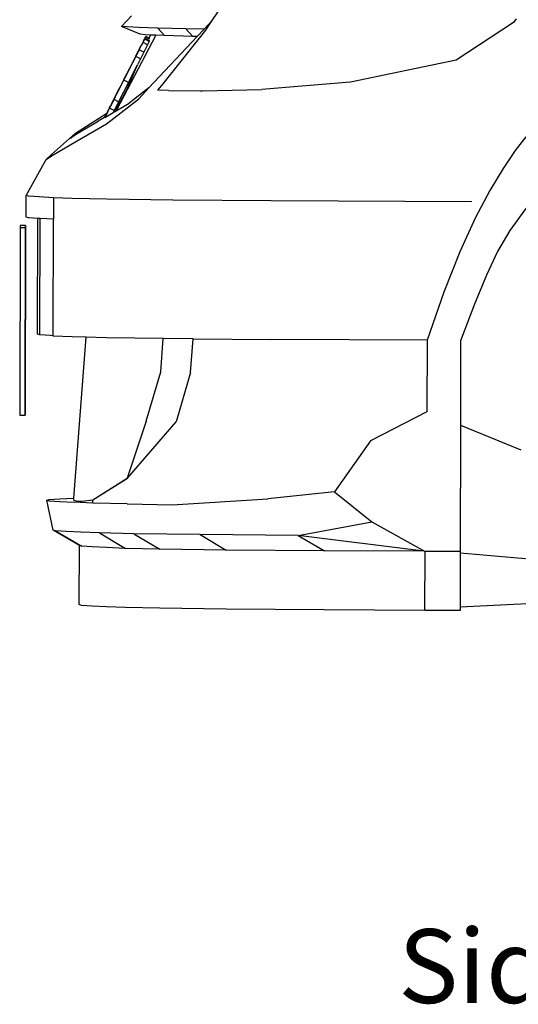
# Model space of a CAD drawing. Units: centimetres. Extents: x 176 to 839, y -148 to 307.
# Drawn here: x 176 to 220, y -148 to -61 of the extents above; entities that cross this region are included whole.
import ezdxf

# ---------------------------------------------------------------- set-up
doc = ezdxf.new("R2010")
doc.units = ezdxf.units.CM
doc.layers.add('Edges', color=7, linetype='Continuous')
doc.styles.get("Standard").update_dxf_attribs({"font": 'verdana.ttf'})

# ---------------------------------------------------------------- blocks, each defined once
blk = doc.blocks.new('honda fit rs2')
at = {"layer": 'Edges'}
for p, q in [((-1875.55, 95.95), (-1857.24, 123.29)), ((-1955.3, 90.67), (-1946.53, 100.07)), ((-1882.76, 88.29), (-1875.55, 95.95)), ((-1880.23, 88.97), (-1875.55, 95.95)), ((-1608.1, 97.41), (-1610.43, 94.23)), ((-1940.33, 89.96), (-1955.3, 90.67)), ((-1938.91, 84.09), (-1955.3, 90.67)), ((-1923.41, 89.25), (-1940.33, 89.96)), ((-1898.66, 88.58), (-1923.41, 89.25)), ((-1923.41, 89.25), (-1917.52, 82.68)), ((-1880.23, 88.97), (-1920.26, 38.89)), ((-1882.76, 88.29), (-1898.66, 88.58)), ((-1892.76, 82.02), (-1898.66, 88.58)), ((-1888.72, 81.95), (-1882.76, 88.29)), ((-1610.43, 94.23), (-1661.12, 61.14)), ((-1925.19, 83.01), (-1953.3, 29.3)), ((-1934.44, 83.4), (-1938.91, 84.09)), ((-1935.9, 78.01), (-1936.4, 77.1)), ((-1935.91, 77.66), (-1935.78, 77.94)), ((-1935.9, 78.01), (-1934.94, 79.93)), ((-1935.4, 78.91), (-1935.9, 78.01)), ((-1935.78, 77.94), (-1935.9, 78.01)), ((-1935.78, 77.94), (-1935.4, 78.74)), ((-1935.31, 78.99), (-1935.4, 78.91)), ((-1935.35, 78.88), (-1935.4, 78.91)), ((-1935.4, 78.74), (-1935.35, 78.88)), ((-1935.35, 78.88), (-1935.31, 78.99)), ((-1934.95, 79.51), (-1935.31, 78.99)), ((-1934.48, 80.46), (-1934.95, 79.51)), ((-1930.89, 77.44), (-1934.95, 79.51)), ((-1934.94, 79.93), (-1934.47, 80.81)), ((-1934.48, 80.46), (-1934.22, 81.01)), ((-1934.48, 80.46), (-1930.68, 78.53)), ((-1934.47, 80.81), (-1933.97, 81.71)), ((-1929.84, 83.2), (-1934.44, 83.4)), ((-1933.97, 81.54), (-1934.22, 81.01)), ((-1933.97, 81.71), (-1933.95, 81.73)), ((-1933.97, 81.54), (-1933.94, 81.63)), ((-1933.97, 81.54), (-1930.7, 79.87)), ((-1933.95, 81.73), (-1933.89, 81.79)), ((-1933.94, 81.63), (-1933.95, 81.73)), ((-1931.08, 80.36), (-1933.89, 81.79)), ((-1931.33, 36.65), (-1888.72, 81.95)), ((-1931.08, 80.36), (-1929.84, 83.2)), ((-1925.19, 83.01), (-1929.84, 83.2)), ((-1917.52, 82.68), (-1925.19, 83.01)), ((-1892.76, 82.02), (-1917.52, 82.68)), ((-1888.72, 81.95), (-1892.76, 82.02)), ((-1940.34, 69.37), (-1942.79, 64.49)), ((-1942.61, 64.97), (-1940.34, 69.37)), ((-1939.7, 70.11), (-1940.36, 68.85)), ((-1939.68, 70.69), (-1940.34, 69.37)), ((-1940.34, 69.37), (-1940.31, 69.36)), ((-1939.7, 70.11), (-1937.94, 73.6)), ((-1935.64, 68.04), (-1939.7, 70.11)), ((-1939.68, 70.69), (-1937.93, 74.08)), ((-1937.94, 73.6), (-1937.33, 74.85)), ((-1937.33, 75.21), (-1937.93, 74.08)), ((-1937.16, 75.5), (-1937.33, 75.21)), ((-1937.33, 74.85), (-1937.27, 75)), ((-1937.17, 75.22), (-1937.27, 75)), ((-1937.02, 75.43), (-1937.17, 75.22)), ((-1937.17, 75.22), (-1937.14, 75.21)), ((-1936.54, 76.77), (-1937.16, 75.5)), ((-1937.16, 75.5), (-1937.02, 75.43)), ((-1937.02, 75.43), (-1936.55, 76.36)), ((-1936.55, 76.36), (-1936.41, 76.6)), ((-1936.4, 77.1), (-1936.54, 76.77)), ((-1936.54, 76.77), (-1936.39, 76.69)), ((-1936.39, 76.69), (-1936.41, 76.6)), ((-1932.35, 74.53), (-1936.41, 76.6)), ((-1935.91, 77.66), (-1936.39, 76.69)), ((-1932.35, 74.53), (-1935.64, 68.04)), ((-1930.91, 77.38), (-1932.35, 74.53)), ((-1930.91, 77.38), (-1930.89, 77.44)), ((-1947.88, 54.07), (-1942.84, 63.97)), ((-1947.87, 54.64), (-1942.83, 64.5)), ((-1942.79, 64.49), (-1947.83, 54.6)), ((-1942.84, 63.97), (-1942.62, 64.37)), ((-1942.61, 64.97), (-1942.83, 64.5)), ((-1942.83, 64.5), (-1942.79, 64.49)), ((-1942.62, 64.37), (-1940.36, 68.85)), ((-1938.56, 62.29), (-1942.62, 64.37)), ((-1938.56, 62.29), (-1941.2, 57.12)), ((-1935.64, 68.04), (-1938.56, 62.29)), ((-1661.12, 61.14), (-1754.06, 41.75)), ((-1953.22, 43.61), (-1947.88, 54.04)), ((-1953.2, 44.18), (-1947.87, 54.62)), ((-1947.83, 54.6), (-1952.69, 44.98)), ((-1952.62, 44.94), (-1947.88, 54.04)), ((-1950.15, 36.55), (-1941.2, 57.12)), ((-1949.15, 41.51), (-1941.2, 57.12)), ((-1947.88, 54.04), (-1947.88, 54.07)), ((-1947.87, 54.64), (-1947.87, 54.62)), ((-1947.87, 54.62), (-1947.83, 54.6)), ((-1956.9, 36.38), (-1953.22, 43.58)), ((-1953.2, 44.15), (-1956.89, 36.92)), ((-1952.69, 44.98), (-1956.39, 37.71)), ((-1956.33, 37.68), (-1952.62, 44.94)), ((-1953.22, 43.58), (-1953.22, 43.61)), ((-1949.15, 41.51), (-1953.22, 43.58)), ((-1953.2, 44.18), (-1953.2, 44.15)), ((-1952.69, 44.98), (-1952.62, 44.94)), ((-1961.69, 27), (-1957.15, 35.86)), ((-1961.67, 27.52), (-1957.14, 36.45)), ((-1950.15, 36.55), (-1958.51, 20.56)), ((-1958.15, 34.18), (-1957.73, 34.96)), ((-1949.15, 41.51), (-1957.88, 24.41)), ((-1956.39, 37.71), (-1957.73, 35.05)), ((-1957.73, 35.05), (-1957.03, 36.33)), ((-1957.73, 35.05), (-1957.7, 35.03)), ((-1957.73, 34.96), (-1957.73, 35.05)), ((-1957.15, 35.86), (-1956.9, 36.38)), ((-1957.14, 36.45), (-1956.89, 36.92)), ((-1957.03, 36.33), (-1956.39, 37.57)), ((-1956.33, 37.68), (-1956.39, 37.71)), ((-1956.39, 37.57), (-1956.33, 37.68)), ((-1953.3, 29.3), (-1950.15, 36.55)), ((-1931.33, 36.65), (-1948.61, 23.22)), ((-1940.2, 27.22), (-1931.33, 36.65)), ((-1920.26, 38.89), (-1923.63, 34.71)), ((-1920.26, 38.89), (-1923.63, 34.68)), ((-1914.05, 34.49), (-1923.63, 34.68)), ((-1884.14, 34.09), (-1831.84, 35.35)), ((-1754.18, 41.74), (-1831.84, 35.35)), ((-1968.69, 5.14), (-1940.2, 27.22)), ((-1965.13, 20.26), (-1961.94, 26.48)), ((-1965.12, 20.76), (-1961.93, 27.05)), ((-1962.1, 26.5), (-1963.78, 23.21)), ((-1963.72, 23.19), (-1962.1, 26.37)), ((-1960.93, 28.7), (-1962.1, 26.5)), ((-1962.05, 26.47), (-1962.1, 26.5)), ((-1962.1, 26.37), (-1962.05, 26.47)), ((-1962.05, 26.47), (-1960.93, 28.7)), ((-1961.94, 26.48), (-1961.69, 27)), ((-1957.88, 24.41), (-1961.94, 26.48)), ((-1961.93, 27.05), (-1961.67, 27.52)), ((-1961.67, 27.52), (-1961.64, 27.5)), ((-1960.93, 28.7), (-1960.92, 28.78)), ((-1960.92, 28.78), (-1960.72, 29.15)), ((-1960.89, 28.77), (-1960.92, 28.78)), ((-1960.67, 29.24), (-1960.72, 29.15)), ((-1953.3, 29.3), (-1959.96, 16.59)), ((-1914.05, 34.49), (-1885.84, 34.05)), ((-1885.84, 34.05), (-1884.24, 34.1)), ((-1884.24, 34.1), (-1884.14, 34.09)), ((-1967.73, 15.17), (-1963.78, 23.07)), ((-1967.73, 15.17), (-1965.8, 18.91)), ((-1965.79, 19.46), (-1967.72, 15.63)), ((-1965.8, 18.91), (-1965.13, 20.26)), ((-1961.74, 16.84), (-1965.8, 18.91)), ((-1965.79, 19.46), (-1965.12, 20.76)), ((-1965.08, 20.74), (-1965.79, 19.46)), ((-1965.12, 20.76), (-1965.08, 20.74)), ((-1963.78, 23.21), (-1965.08, 20.74)), ((-1963.78, 23.21), (-1963.72, 23.19)), ((-1963.78, 23.07), (-1963.72, 23.19)), ((-1960.47, 19.33), (-1961.74, 16.84)), ((-1958.51, 20.56), (-1960.85, 16.07)), ((-1957.88, 24.41), (-1960.47, 19.33)), ((-1960.47, 19.33), (-1958.51, 20.56)), ((-1959.96, 16.59), (-1948.61, 23.22)), ((-1995.68, -3.08), (-1975.67, 9.81)), ((-1970.27, 10.57), (-1975.73, 7.38)), ((-1975.67, 9.81), (-1968.37, 14.38)), ((-1969.4, 12.31), (-1970.27, 10.57)), ((-1969.99, 10.73), (-1970.27, 10.57)), ((-1969.99, 10.73), (-1968.51, 11.6)), ((-1969.99, 10.73), (-1969.66, 11.52)), ((-1969.62, 11.5), (-1969.99, 10.73)), ((-1969.66, 11.7), (-1969.4, 12.31)), ((-1969.38, 12.3), (-1969.66, 11.7)), ((-1969.58, 11.67), (-1969.66, 11.7)), ((-1969.66, 11.52), (-1969.58, 11.67)), ((-1969.62, 11.5), (-1969.66, 11.52)), ((-1969.58, 11.67), (-1969.62, 11.5)), ((-1969.58, 11.67), (-1969.49, 11.82)), ((-1969.49, 11.82), (-1969.41, 11.9)), ((-1969.41, 11.9), (-1969.33, 12.02)), ((-1969.4, 12.31), (-1969.32, 12.42)), ((-1969.4, 12.31), (-1969.38, 12.3)), ((-1969.32, 12.42), (-1969.38, 12.3)), ((-1969.33, 12.11), (-1969.24, 12.19)), ((-1969.33, 12.02), (-1969.33, 12.11)), ((-1968.51, 11.6), (-1969.33, 12.02)), ((-1969.32, 12.52), (-1968.37, 14.38)), ((-1969.32, 12.42), (-1969.32, 12.52)), ((-1967.73, 15.17), (-1969.24, 12.19)), ((-1968.51, 11.6), (-1962.68, 15)), ((-1968.37, 14.38), (-1967.72, 15.63)), ((-1967.72, 15.63), (-1967.69, 15.62)), ((-1961.74, 16.84), (-1962.68, 15)), ((-1962.68, 15), (-1960.85, 16.07)), ((-1960.85, 16.07), (-1959.96, 16.59)), ((-1996.45, -11.07), (-1968.69, 5.14)), ((-1995.71, -4.34), (-1975.73, 7.38)), ((-1995.68, -3.08), (-2016.85, -21.77)), ((-2000.19, -7.43), (-1995.68, -3.08)), ((-2000.19, -7.43), (-1995.71, -4.34)), ((-2016.89, -23.07), (-1996.45, -11.07)), ((-2021.47, -26.23), (-2016.85, -21.77)), ((-2021.47, -26.23), (-2016.89, -23.07)), ((-2039.17, -57.94), (-2021.47, -26.23)), ((-2039.21, -76.97), (-2039.17, -57.94)), ((-2037.1, -58.58), (-2039.17, -57.94)), ((-2027.74, -59.2), (-2037.1, -58.58)), ((-2015.25, -59.82), (-2027.74, -59.2)), ((-2015.25, -59.82), (-2015.29, -78.86)), ((-1998.6, -60.45), (-2015.25, -59.82)), ((-1968.38, -61.18), (-1998.6, -60.45)), ((-1910.07, -61.94), (-1968.38, -61.18)), ((-1823.67, -62.68), (-1910.07, -61.94)), ((-1647.28, -63.36), (-1823.67, -62.68)), ((-2037.14, -77.62), (-2039.21, -76.97)), ((-2028.92, -78.16), (-2037.14, -77.62)), ((-2044.58, -86.07), (-2044.9, -251.07)), ((-2044.53, -84.17), (-2044.58, -86.07)), ((-2044.58, -86.07), (-2039.86, -86.08)), ((-2039.81, -84.18), (-2044.53, -84.17)), ((-2039.86, -86.08), (-2040.18, -249.18)), ((-2040.13, -249.18), (-2039.81, -84.18)), ((-2039.81, -84.18), (-2039.86, -86.08)), ((-2029.12, -179.81), (-2028.92, -78.16)), ((-2027.78, -78.24), (-2028.92, -78.16)), ((-2026.86, -78.28), (-2027.78, -78.24)), ((-2027.05, -180.46), (-2026.86, -78.28)), ((-2015.29, -78.86), (-2026.86, -78.28)), ((-2015.49, -181.18), (-2015.29, -78.86)), ((-2027.05, -180.46), (-2029.12, -179.81)), ((-2017.69, -181.07), (-2027.05, -180.46)), ((-2015.49, -181.18), (-2017.69, -181.07)), ((-2015.49, -181.68), (-2015.49, -181.18)), ((-1998.84, -182.31), (-2015.49, -181.68)), ((-1986.31, -182.61), (-1998.84, -182.31)), ((-1997.24, -324.03), (-1986.31, -182.61)), ((-1968.61, -183.04), (-1986.31, -182.61)), ((-1918.62, -183.69), (-1968.61, -183.04)), ((-1920.85, -212.87), (-1918.62, -183.69)), ((-1892.34, -184.03), (-1918.62, -183.69)), ((-1894.61, -213.66), (-1892.34, -184.03)), ((-1892.34, -184.03), (-1823.91, -184.53)), ((-1686.53, -185.13), (-1823.91, -184.53)), ((-1686.53, -185.13), (-1686.71, -248.06)), ((-1657.18, -185.68), (-1657.32, -259.76)), ((-1933.59, -256.37), (-1920.85, -212.87)), ((-1894.61, -213.66), (-1907.35, -257.05)), ((-2044.9, -251.07), (-2040.18, -251.08)), ((-2040.18, -251.08), (-2040.13, -249.18)), ((-2040.18, -249.18), (-2040.13, -249.18)), ((-2040.18, -249.18), (-2040.18, -251.08)), ((-1686.71, -248.06), (-1736.4, -273.66)), ((-1933.59, -256.37), (-1950.35, -306.4)), ((-1950.18, -306.45), (-1907.35, -257.05)), ((-1657.32, -259.76), (-1657.53, -370.83)), ((-1657.32, -259.76), (-1604.05, -281.57)), ((-1736.4, -273.66), (-1768.15, -318.38)), ((-1980.45, -325.63), (-1950.35, -306.4)), ((-1980.45, -325.63), (-1950.18, -306.45)), ((-1950.35, -306.4), (-1950.18, -306.29)), ((-1768.15, -318.38), (-1826.68, -324.73)), ((-1768.15, -318.38), (-1735.16, -345.01)), ((-2021.02, -325.81), (-2018.92, -325.17)), ((-2015.41, -352.05), (-2021.02, -325.81)), ((-2021.02, -325.81), (-2018.95, -326.45)), ((-2018.95, -326.45), (-2009.59, -327.07)), ((-2018.92, -325.17), (-2009.53, -324.59)), ((-2009.59, -327.07), (-1997.11, -327.69)), ((-2009.53, -324.59), (-1997.24, -324.03)), ((-1997.38, -325.85), (-1997.24, -324.03)), ((-1997.38, -325.85), (-1995.31, -326.5)), ((-1997.11, -327.69), (-1990.19, -326.84)), ((-1980.45, -328.32), (-1997.11, -327.69)), ((-1995.31, -326.5), (-1990.19, -326.84)), ((-1990.19, -326.84), (-1980.45, -325.63)), ((-1980.45, -328.32), (-1980.45, -325.63)), ((-1950.23, -329.05), (-1980.45, -328.32)), ((-1910.88, -329.78), (-1826.68, -324.73)), ((-1950.23, -329.05), (-1910.88, -329.78)), ((-1799.91, -356.8), (-1735.16, -345.01)), ((-1735.16, -345.01), (-1688.39, -370.91)), ((-2013.34, -352.7), (-2015.41, -352.05)), ((-1992.44, -365.69), (-2015.41, -352.05)), ((-2003.98, -353.32), (-2013.34, -352.7)), ((-2013.34, -352.7), (-1990.38, -366.33)), ((-1991.49, -353.94), (-2003.98, -353.32)), ((-1974.84, -354.57), (-1991.49, -353.94)), ((-1944.61, -355.3), (-1974.84, -354.57)), ((-1974.84, -354.57), (-1951.88, -368.2)), ((-1886.3, -356.06), (-1944.61, -355.3)), ((-1944.61, -355.3), (-1921.65, -368.93)), ((-1799.91, -356.8), (-1886.3, -356.06)), ((-1886.3, -356.06), (-1863.34, -369.66)), ((-1799.91, -356.8), (-1776.94, -370.36)), ((-1689.48, -370.77), (-1799.91, -356.8)), ((-1992.55, -417.69), (-1992.44, -365.69)), ((-1990.38, -366.33), (-1992.44, -365.69)), ((-1981.02, -366.95), (-1990.38, -366.33)), ((-1968.53, -367.57), (-1981.02, -366.95)), ((-1951.88, -368.2), (-1968.53, -367.57)), ((-1921.65, -368.93), (-1951.88, -368.2)), ((-1863.34, -369.66), (-1921.65, -368.93)), ((-1776.94, -370.36), (-1863.34, -369.66)), ((-1689.48, -370.77), (-1776.94, -370.36)), ((-1688.39, -370.91), (-1689.48, -370.77)), ((-1688.48, -422.77), (-1688.39, -370.91)), ((-1657.54, -370.97), (-1688.39, -370.91)), ((-1657.54, -372.24), (-1657.63, -420.02)), ((-1657.54, -370.97), (-1657.53, -370.83)), ((-1657.54, -370.97), (-1657.54, -372.24)), ((-1657.54, -372.24), (-1589.97, -378.12)), ((-1990.48, -418.33), (-1992.55, -417.69)), ((-1981.12, -418.95), (-1990.48, -418.33)), ((-1968.63, -419.57), (-1981.12, -418.95)), ((-1951.98, -420.2), (-1968.63, -419.57)), ((-1921.75, -420.92), (-1951.98, -420.2)), ((-1863.44, -421.66), (-1921.75, -420.92)), ((-1777.04, -422.36), (-1863.44, -421.66)), ((-1688.48, -422.77), (-1777.04, -422.36)), ((-1657.63, -422.83), (-1688.48, -422.77)), ((-1574.42, -415.87), (-1657.63, -420.02)), ((-1657.63, -420.02), (-1657.63, -422.83))]:
    blk.add_line(p, q, dxfattribs=at)
for points in [[(-1599.66, -6.21), (-1609, -18.45), (-1619.66, -34.05), (-1631.47, -53.65), (-1644.25, -77.9), (-1657.81, -107.47), (-1671.96, -142.99), (-1686.53, -185.13)], [(-1532.96, 5.48), (-1561.77, -25.68), (-1583.88, -50.28), (-1600.73, -70.57), (-1613.79, -88.78), (-1624.51, -107.16), (-1634.34, -127.94), (-1644.75, -153.37), (-1657.18, -185.68)]]:
    blk.add_lwpolyline(points, dxfattribs=at)

msp = doc.modelspace()

# ---------------------------------------------------------------- block references
at = {"xscale": 0.1, "yscale": 0.1, "zscale": 0.1}
msp.add_blockref('honda fit rs2', (380.242, -70.688), dxfattribs=at)

# ---------------------------------------------------------------- texts
msp.add_text('Side view', height=6.4921).set_placement((209.045, -147.485))

doc.saveas('drawing.dxf')
